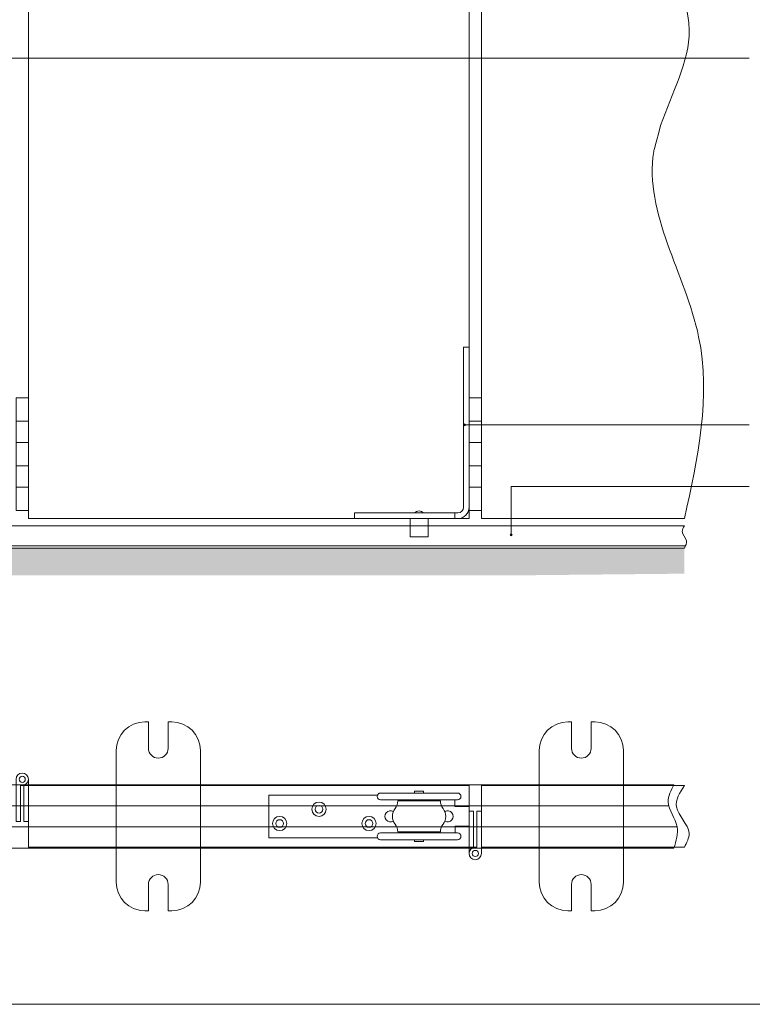
# Model space of a CAD drawing. Units: inches. Extents: x -2 to 2264, y -379 to 1203.
# Drawn here: x 983 to 1635, y -379 to 496 of the extents above; entities that cross this region are included whole.
import ezdxf

# ---------------------------------------------------------------- set-up
doc = ezdxf.new("R2010")
doc.units = ezdxf.units.IN
doc.header["$MEASUREMENT"] = 0
for name, color, linetype in [('Border', 7, 'Continuous'), ('Channel', 6, 'Continuous'), ('Door', 4, 'Continuous'), ('Gear', 7, 'Continuous'), ('Hatching', 7, 'Continuous'), ('Notes', 7, 'Continuous'), ('Track', 5, 'Continuous')]:
    doc.layers.add(name, color=color, linetype=linetype)

# ---------------------------------------------------------------- blocks, each defined once
blk = doc.blocks.new('403 3 End - 1')
at = {"color": 212, "lineweight": 0}
for p, q in [((-101.48, -1456.09), (-90.48, -1456.09)), ((-101.48, -1476.75), (-101.48, -1456.09)), ((-90.48, -1476.75), (-90.48, -1456.09)), ((-90.48, -1476.75), (-101.48, -1476.75)), ((-101.48, -1476.75), (-90.48, -1476.75)), ((-101.48, -1476.75), (-101.48, -1495.77)), ((-90.48, -1476.75), (-90.48, -1495.77)), ((-101.48, -1495.75), (-90.48, -1495.75)), ((-101.48, -1516.41), (-101.48, -1495.75)), ((-90.48, -1495.77), (-101.48, -1495.77)), ((-90.48, -1516.41), (-90.48, -1495.75)), ((-90.48, -1516.41), (-101.48, -1516.41)), ((-101.48, -1516.43), (-101.48, -1516.41)), ((-101.48, -1516.43), (-90.48, -1516.43)), ((-101.48, -1516.43), (-101.48, -1535.43)), ((-97.48, -1516.41), (-97.48, -1516.43)), ((-94.48, -1516.43), (-94.48, -1516.41)), ((-90.48, -1516.41), (-90.48, -1516.43)), ((-90.48, -1516.43), (-90.48, -1535.43)), ((-101.48, -1535.41), (-90.48, -1535.41)), ((-101.48, -1556.09), (-101.48, -1535.41)), ((-90.48, -1535.43), (-101.48, -1535.43)), ((-90.48, -1556.09), (-90.48, -1535.41)), ((-90.48, -1556.09), (-101.48, -1556.09))]:
    blk.add_line(p, q, dxfattribs=at)
blk = doc.blocks.new('403 3 Top')
at = {"color": 212, "lineweight": 0}
for p, q in [((-258.49, -2114.68), (-220.99, -2114.68)), ((-252.99, -2118.68), (-220.99, -2118.68)), ((-252.99, -2118.68), (-252.99, -2120.18)), ((-220.99, -2114.68), (-220.99, -2118.68)), ((-252.99, -2125.68), (-258.49, -2125.68)), ((-252.99, -2121.68), (-252.99, -2120.18)), ((-252.99, -2121.68), (-252.99, -2125.68)), ((-220.99, -2121.68), (-252.99, -2121.68)), ((-252.99, -2125.68), (-220.99, -2125.68)), ((-220.99, -2125.68), (-220.99, -2121.68))]:
    blk.add_line(p, q, dxfattribs=at)
blk.add_circle((-258.49, -2120.18), 2.75, dxfattribs=at)
blk.add_arc((-258.49, -2120.18), 5.5, 90, 0, dxfattribs=at)
blk = doc.blocks.new('21R 94 Guide Side')
at = {"color": 30, "lineweight": 0}
for p, q in [((-2.5, 5), (-2.5, 76.25)), ((-2.5, 76.25), (0, 76.25)), ((0, 76.25), (0, 5)), ((-51, 2.5), (-6.35, 2.5)), ((-51, 0), (-51, 2.5)), ((-5, 0), (-51, 0)), ((-26.25, 0), (-26.25, -8.1)), ((-18.25, 0), (-18.25, -8.1)), ((-5, 2.5), (-6.35, 2.5)), ((-6.35, 0), (-6.35, 2.5)), ((-26.25, -8.1), (-18.25, -8.1))]:
    blk.add_line(p, q, dxfattribs=at)
for centre, radius, start, end in [((-5, 5), 2.5, 270, 0), ((-5, 5), 5, 270, 0), ((-22.25, 0.84), 2.56, 40.4497, 139.5503)]:
    blk.add_arc(centre, radius, start, end, dxfattribs=at)
blk = doc.blocks.new('3A 305 Bracket Top')
at = {"color": 1, "lineweight": 0}
for p, q in [((-4.375, 72.25), (-6, 72.25)), ((-4.375, 72.25), (-4.375, 60.5)), ((4.375, 72.25), (4.375, 60.5)), ((6, 72.25), (4.375, 72.25)), ((-18.75, 1), (-18.75, 59.5)), ((18.75, 1), (18.75, 59.5)), ((-4.375, -11.75), (-4.375, 0)), ((4.375, -11.75), (4.375, 0)), ((-4.375, -11.75), (-6, -11.75)), ((6, -11.75), (4.375, -11.75))]:
    blk.add_line(p, q, dxfattribs=at)
for centre, radius, start, end in [((-6, 59.5), 12.75, 90, 180), ((6, 59.5), 12.75, 0, 90), ((0, 60.5), 4.375, 180, 0), ((-6, 1), 12.75, 180, 270), ((0, 0), 4.375, 0, 180), ((6, 1), 12.75, 270, 0)]:
    blk.add_arc(centre, radius, start, end, dxfattribs=at)
blk = doc.blocks.new('21C Hanger Top')
at = {"color": 3, "lineweight": 0}
for p, q in [((-89, 9.5), (-40.73, 9.5)), ((-89, 9.5), (-89, -9.5)), ((-39.37, 10.37), (-5.12, 10.37)), ((-24.23, 11.21), (-20.27, 11.21)), ((-24.23, 11.21), (-24.23, 10.37)), ((-20.27, 11.21), (-20.27, 10.37)), ((-39.37, 7.37), (-5.12, 7.37)), ((-12.75, 6.9), (-31.75, 6.9)), ((-26.03, 6.9), (-26.03, 7.37)), ((-18.47, 6.9), (-18.47, 7.37)), ((-6.35, 7.37), (-6.35, 4.38)), ((-6.2, 4.38), (0, 4.38)), ((0, 4.38), (0, -4.38)), ((-6.2, -7.37), (-6.2, -4.38)), ((-6.2, -4.38), (0, -4.38)), ((-5.12, -7.37), (-39.37, -7.37)), ((-31.75, -6.9), (-12.75, -6.9)), ((-26.03, -7.37), (-26.03, -6.9)), ((-18.47, -7.37), (-18.47, -6.9)), ((-89, -9.5), (-40.73, -9.5)), ((-5.12, -10.37), (-39.37, -10.37)), ((-24.23, -10.37), (-24.23, -11.22)), ((-24.23, -11.22), (-20.27, -11.22)), ((-20.27, -10.37), (-20.27, -11.22))]:
    blk.add_line(p, q, dxfattribs=at)
for centre, radius in [((-66.75, 3.18), 3.18), ((-66.75, 3.18), 1.7), ((-84.25, -3.17), 3.18), ((-44.5, -3.17), 3.18), ((-84.25, -3.17), 1.7), ((-44.5, -3.17), 1.7)]:
    blk.add_circle(centre, radius, dxfattribs=at)
for centre, radius, start, end in [((-39.37, 8.87), 1.5, 90, 270), ((-5.12, 8.87), 1.5, 270, 90), ((-37.36, 6.9), 5.61, 322.0128, 0), ((-7.14, 6.9), 5.61, 180, 217.9872), ((-34.95, 0), 2.48, 59.7086, 300.2914), ((-28.52, 0), 5.61, 142.0128, 217.9872), ((-15.98, 0), 5.61, 322.0128, 37.9872), ((-9.55, 0), 2.48, 239.7086, 120.2914), ((-37.36, -6.9), 5.61, 0, 37.9872), ((-7.14, -6.9), 5.61, 142.0128, 180), ((-39.37, -8.87), 1.5, 90, 270), ((-5.12, -8.87), 1.5, 270, 90)]:
    blk.add_arc(centre, radius, start, end, dxfattribs=at)

msp = doc.modelspace()

# ---------------------------------------------------------------- hatches: boundary and pattern name
at = {"layer": 'Hatching', "linetype": 'Continuous', "lineweight": 0}
h = msp.add_hatch(dxfattribs=at)
h.set_pattern_fill('AR-CONC', color=256, scale=5, style=0)
h.set_pattern_definition([(50, (572.305, 2003.434), (35.863, -3.1376), [3.75, -41.25]), (355, (572.305, 2003.434), (-6.93757, 37.6096), [3, -33]), (100.4514, (575.293, 2003.173), (28.92547, 34.472), [3.187, -35.0571]), (46.1842, (572.305, 2013.434), (53.36205, -8.27595), [5.625, -61.875]), (96.6356, (576.75, 2012.745), (46.7331, 48.7059), [4.7805, -52.5856]), (351.1842, (572.305, 2013.434), (46.7331, 48.7059), [4.5, -49.5]), (21, (577.305, 2010.934), (29.84535, -20.13094), [3.75, -41.25]), (326, (577.305, 2010.934), (12.16577, 36.2575), [3, -33]), (71.4514, (579.792, 2009.257), (42.01113, 16.1265), [3.187, -35.0571]), (37.5, (572.305, 2003.434), (0.60799, 16.64469), [0, -32.6, 0, -33.5, 0, -33.125]), (7.5, (572.305, 2003.434), (13.15348, 19.72059), [0, -19.1, 0, -31.85, 0, -12.625]), (327.5, (561.155, 2003.434), (26.69112, -1.12774), [0, -12.5, 0, -39, 0, -51.75]), (317.5, (556.155, 2003.434), (29.1593, 5.00525), [0, -16.25, 0, -25.9, 0, -36.75])])
h.paths.add_polyline_path([(629.89, 46.42), (534.4, 46.42), (534.4, 26.42), (629.89, 26.42)])
h.paths.add_polyline_path([(1440.19, 26.42), (534.4, 26.42), (534.4, 2.43), (1440.19, 2.43)])
h.paths.add_polyline_path([(673.44, 46.42), (651.67, 46.42), (651.67, 26.42), (673.44, 26.42)])
h.paths.add_polyline_path([(1574.46, 26.42), (1504.69, 26.42), (1471.09, 26.42), (1452.09, 26.42), (1444.28, 26.42), (1438.83, 26.42), (1440.19, 26.42), (1440.19, 14.42), (1440.19, 2.43), (1574.46, 3.78)])
at = {"layer": 'Notes', "lineweight": 0}
for points in [[(1379.72, 136.14, 1), (1377.99, 136.14, 1)], [(1421.22, 38.28, 1), (1419.49, 38.28, 1)]]:
    msp.add_hatch(color=256, dxfattribs=at).paths.add_polyline_path(points)

# ---------------------------------------------------------------- linework, layer by layer
at = {"layer": 'Border', "lineweight": 0}
msp.add_line((2263.63, -379.16), (-2.37, -379.16), dxfattribs=at)
at = {"layer": 'Channel', "color": 6, "lineweight": 0}
msp.add_line((673.44, 46.42), (1574.46, 46.42), dxfattribs=at)
at = {"layer": 'Channel', "lineweight": 0}
msp.add_line((673.44, 28.42), (1575.41, 28.42), dxfattribs=at)
at = {"layer": 'Channel', "color": 6, "linetype": 'Continuous', "lineweight": 0}
msp.add_line((673.44, 26.42), (1574.46, 26.42), dxfattribs=at)
at = {"layer": 'Channel', "color": 6, "lineweight": 0}
msp.add_open_spline([(1574.46, 46.42), (1573.49, 44.67), (1570.95, 40.09), (1578.14, 33.85), (1575.58, 28.68), (1574.46, 26.42)], degree=3, knots=[0, 0, 0, 0, 2.745005, 7.216025, 10.678849, 10.678849, 10.678849, 10.678849], dxfattribs=at)
at = {"layer": 'Door', "lineweight": 0}
for p, q in [((990.98, 52.78), (990.98, 716.04)), ((1393.99, 52.8), (1393.99, 716.04)), ((1393.99, 52.8), (1574.46, 52.8)), ((1394.15, -184.54), (1574.46, -184.54)), ((1394.15, -184.54), (1394.15, -239.54)), ((1394.15, -239.54), (1574.46, -239.54))]:
    msp.add_line(p, q, dxfattribs=at)
at = {"layer": 'Door', "linetype": 'Continuous', "lineweight": 0}
for p, q in [((1382.99, 716.04), (1382.99, 52.78)), ((990.98, 52.78), (1382.99, 52.78)), ((990.48, -184.54), (1204.99, -184.54)), ((990.98, -239.54), (990.98, -184.54)), ((1204.99, -184.54), (1382.99, -184.54)), ((1382.99, -184.54), (1382.99, -239.54)), ((1382.99, -239.54), (990.98, -239.54))]:
    msp.add_line(p, q, dxfattribs=at)
at = {"layer": 'Door', "lineweight": 0}
for points, knots in [([(1574.46, 716.04), (1556.87, 673.82), (1524.56, 596.24), (1598.69, 493.47), (1563.1, 430.69), (1553.37, 402.34)], [0, 0, 0, 0, 64.381005, 118.287801, 162.489119, 162.489119, 162.489119, 162.489119]), ([(1553.37, 402.34), (1547.45, 380.25), (1538.04, 325.26), (1610.9, 217.82), (1586.43, 107), (1574.46, 52.8)], [173.649397, 173.649397, 173.649397, 173.649397, 174.583578, 259.265187, 340.344486, 340.344486, 340.344486, 340.344486]), ([(1574.46, -184.54), (1570.42, -191.01), (1561.23, -205.72), (1583.18, -222.88), (1576.65, -235.36), (1574.46, -239.54)], [0, 0, 0, 0, 10.198991, 23.194277, 29.754825, 29.754825, 29.754825, 29.754825])]:
    msp.add_open_spline(points, degree=3, knots=knots, dxfattribs=at)
at = {"layer": 'Notes', "color": 7, "lineweight": 0}
msp.add_line((640.55, 462.09), (1631.96, 462.09), dxfattribs=at)
at = {"layer": 'Notes', "lineweight": 0}
for p, q in [((1378.86, 136.14), (1631.96, 136.14)), ((1420.35, 38.28), (1420.35, 81.27))]:
    msp.add_line(p, q, dxfattribs=at)
at = {"layer": 'Notes', "linetype": 'Continuous', "lineweight": 0}
msp.add_line((1420.35, 81.27), (1631.96, 81.27), dxfattribs=at)
at = {"layer": 'Notes', "lineweight": 0}
for centre in [(1378.86, 136.14), (1420.35, 38.28)]:
    msp.add_circle(centre, 0.867, dxfattribs=at)
at = {"layer": 'Track', "lineweight": 0}
for p, q in [((1565.15, -183.87), (505.25, -183.87)), ((1565.15, -240.22), (505.25, -240.22))]:
    msp.add_line(p, q, dxfattribs=at)
at = {"layer": 'Track', "lineweight": 0, "ltscale": 25.450474}
for p, q in [((1560.56, -202.59), (505.25, -202.59)), ((1568.1, -221.49), (505.25, -221.49))]:
    msp.add_line(p, q, dxfattribs=at)
at = {"layer": 'Track', "lineweight": 0}
msp.add_open_spline([(1565.15, -183.87), (1562.5, -188.97), (1555.96, -201.56), (1571.74, -219.56), (1567.19, -233.82), (1565.15, -240.22)], degree=3, knots=[0, 0, 0, 0, 8.037552, 19.823954, 29.409581, 29.409581, 29.409581, 29.409581], dxfattribs=at)

# ---------------------------------------------------------------- block references
at = {"layer": 'Gear', "color": 250, "linetype": 'Continuous', "lineweight": 0, "xscale": 2, "yscale": 2, "zscale": 2}
for name, p in [('21R 94 Guide Side', (1382.99, 52.78)), ('3A 305 Bracket Top', (1106.52, -272.54)), ('3A 305 Bracket Top', (1482.81, -272.54)), ('21C Hanger Top', (1382.99, -212.04))]:
    msp.add_blockref(name, p, dxfattribs=at)
at = {"layer": 'Gear', "color": 250, "linetype": 'Continuous', "lineweight": 5}
for p in [(1081.46, 1616.17), (1484.47, 1616.19)]:
    msp.add_blockref('403 3 End - 1', p, dxfattribs=at)
at = {"layer": 'Gear', "color": 250, "linetype": 'Continuous', "lineweight": 5, "xscale": -1}
for p, rotation in [((-1134.7, -437.53), 90), ((3508.67, 13.45), 270)]:
    msp.add_blockref('403 3 Top', p, dxfattribs=dict(at, rotation=rotation))

doc.saveas('drawing.dxf')
